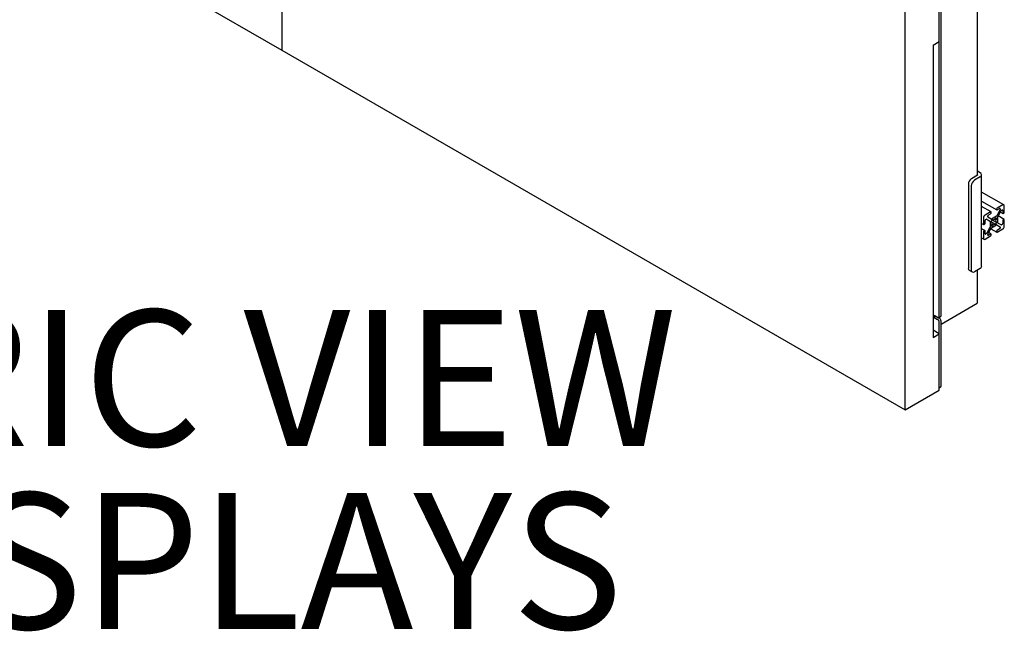
# Model space of a CAD drawing. Units: inches. Extents: x 1 to 287, y 1 to 180.
# Drawn here: x 221 to 248, y 41 to 57 of the extents above; entities that cross this region are included whole.
import ezdxf

# ---------------------------------------------------------------- set-up
doc = ezdxf.new("R2010")
doc.units = ezdxf.units.IN
doc.header["$MEASUREMENT"] = 0
doc.layers.add('LAYER0', color=7, linetype='Continuous')
doc.styles.add('SLDTEXTSTYLE0', font='TXT', dxfattribs={"width": 0.75})

# ---------------------------------------------------------------- blocks, each defined once
blk = doc.blocks.new('SW_NOTE_0_5')
at = {"layer": 'LAYER0', "color": 0, "char_height": 3.64583, "attachment_point": 2, "style": 'SLDTEXTSTYLE0'}
for s, insert in [('ISOMETRIC VIEW', (18.97, 4.7)), ('WITH DISPLAYS', (18.872, -0.201))]:
    blk.add_mtext(s, dxfattribs=dict(at, insert=insert))

msp = doc.modelspace()

# ---------------------------------------------------------------- linework, layer by layer
at = {"color": 7, "linetype": 'Continuous', "lineweight": 25}
for p, q in [((247.014, 52.729), (247.014, 75.056)), ((228.373, 66.935), (228.373, 56.085)), ((211.67, 65.728), (228.373, 56.085)), ((246.044, 48.976), (246.044, 62.577)), ((245.992, 56.312), (245.992, 57.821)), ((245.076, 46.443), (245.076, 57.292)), ((245.826, 56.216), (245.992, 56.312)), ((245.826, 56.216), (245.826, 48.384)), ((245.991, 48.945), (245.991, 56.312)), ((228.373, 56.085), (245.076, 46.443)), ((247.091, 52.797), (247.014, 52.842)), ((247.017, 52.73), (246.861, 52.64)), ((247.091, 52.688), (246.935, 52.598)), ((247.017, 52.755), (247.014, 52.756)), ((247.13, 50.293), (247.13, 52.742)), ((246.773, 52.487), (246.773, 50.242)), ((246.847, 52.445), (246.847, 50.199)), ((247.724, 51.939), (247.13, 52.282)), ((247.13, 52.034), (247.535, 51.801)), ((247.381, 51.75), (247.13, 51.894)), ((247.371, 51.749), (247.221, 51.663)), ((247.385, 51.725), (247.385, 51.741)), ((247.531, 51.825), (247.531, 51.81)), ((247.621, 51.794), (247.534, 51.644)), ((247.695, 51.936), (247.545, 51.85)), ((247.545, 51.802), (247.611, 51.839)), ((247.564, 51.627), (247.65, 51.777)), ((247.625, 51.831), (247.625, 51.808)), ((247.632, 51.745), (247.699, 51.706)), ((247.66, 51.787), (247.681, 51.799)), ((247.695, 51.791), (247.695, 51.715)), ((247.736, 51.739), (247.736, 51.912)), ((247.18, 51.59), (247.18, 51.418)), ((247.221, 51.442), (247.221, 51.518)), ((247.236, 51.542), (247.256, 51.554)), ((247.266, 51.555), (247.352, 51.505)), ((247.291, 51.615), (247.291, 51.638)), ((247.382, 51.556), (247.295, 51.606)), ((247.305, 51.663), (247.371, 51.701)), ((247.356, 51.496), (247.356, 51.342)), ((247.388, 51.482), (247.404, 51.473)), ((247.524, 51.634), (247.392, 51.557)), ((247.399, 51.518), (247.394, 51.509)), ((247.404, 51.473), (247.48, 51.429)), ((247.42, 51.536), (247.436, 51.527)), ((247.42, 51.536), (247.512, 51.483)), ((247.48, 51.553), (247.512, 51.535)), ((247.522, 51.583), (247.517, 51.586)), ((247.56, 51.46), (247.56, 51.613)), ((247.732, 51.547), (247.571, 51.64)), ((247.695, 51.514), (247.695, 51.438)), ((247.709, 51.707), (247.722, 51.715)), ((247.722, 51.546), (247.709, 51.538)), ((247.736, 51.365), (247.736, 51.538)), ((247.13, 51.44), (247.184, 51.409)), ((247.217, 51.25), (247.13, 51.3)), ((247.18, 51.216), (247.18, 51.044)), ((247.194, 51.41), (247.207, 51.418)), ((247.207, 51.249), (247.194, 51.241)), ((247.221, 51.165), (247.221, 51.24)), ((247.352, 51.329), (247.266, 51.179)), ((247.295, 51.162), (247.382, 51.311)), ((247.381, 51.155), (247.314, 51.194)), ((247.374, 51.299), (247.535, 51.206)), ((247.392, 51.322), (247.524, 51.399)), ((247.394, 51.373), (247.399, 51.37)), ((247.404, 51.421), (247.436, 51.403)), ((247.517, 51.438), (247.522, 51.447)), ((247.531, 51.231), (247.531, 51.215)), ((247.534, 51.4), (247.621, 51.35)), ((247.545, 51.207), (247.695, 51.293)), ((247.611, 51.293), (247.545, 51.255)), ((247.65, 51.401), (247.564, 51.451)), ((247.625, 51.341), (247.625, 51.317)), ((247.681, 51.414), (247.66, 51.402)), ((247.13, 51.052), (247.192, 51.017)), ((247.221, 51.02), (247.371, 51.106)), ((247.256, 51.168), (247.236, 51.157)), ((247.291, 51.125), (247.291, 51.148)), ((247.371, 51.154), (247.305, 51.116)), ((247.385, 51.13), (247.385, 51.146)), ((246.799, 50.185), (246.873, 50.142)), ((246.935, 50.148), (247.091, 50.238)), ((247.014, 49.307), (247.014, 50.193)), ((246.044, 48.745), (247.012, 49.305)), ((245.947, 48.92), (245.858, 48.971)), ((245.858, 48.971), (245.858, 48.92)), ((245.902, 48.945), (245.858, 48.92)), ((245.858, 48.92), (245.947, 48.869)), ((245.973, 48.914), (245.999, 48.899)), ((245.978, 48.916), (246.031, 48.947)), ((246.044, 47.087), (246.044, 48.822)), ((245.992, 48.48), (245.826, 48.576)), ((245.991, 48.481), (245.991, 48.792)), ((245.826, 48.384), (245.992, 48.48)), ((245.992, 46.971), (245.992, 48.48)), ((245.076, 46.443), (245.992, 46.971)), ((245.992, 47.037), (246.031, 47.059))]:
    msp.add_line(p, q, dxfattribs=at)
at = {"color": 7, "linetype": 'Continuous', "lineweight": 25, "flags": 128}
for points in [[(247.394, 51.509), (247.39, 51.502), (247.388, 51.494), (247.388, 51.487), (247.388, 51.481), (247.391, 51.476), (247.394, 51.473), (247.399, 51.472), (247.404, 51.473)], [(247.436, 51.527), (247.434, 51.532), (247.43, 51.536), (247.426, 51.537), (247.42, 51.537), (247.415, 51.534), (247.409, 51.53), (247.404, 51.524), (247.399, 51.518)], [(247.517, 51.586), (247.513, 51.587), (247.507, 51.587), (247.502, 51.584), (247.496, 51.58), (247.491, 51.575), (247.486, 51.568), (247.483, 51.56), (247.48, 51.553)], [(247.512, 51.535), (247.517, 51.54), (247.522, 51.547), (247.526, 51.554), (247.528, 51.562), (247.529, 51.569), (247.528, 51.575), (247.526, 51.58), (247.522, 51.583)], [(247.522, 51.447), (247.526, 51.454), (247.528, 51.461), (247.529, 51.468), (247.528, 51.475), (247.526, 51.479), (247.522, 51.483), (247.517, 51.484), (247.512, 51.483)], [(247.404, 51.421), (247.399, 51.415), (247.394, 51.409), (247.391, 51.401), (247.388, 51.394), (247.388, 51.387), (247.388, 51.381), (247.39, 51.376), (247.394, 51.373)], [(247.399, 51.37), (247.404, 51.368), (247.409, 51.369), (247.415, 51.371), (247.42, 51.375), (247.426, 51.381), (247.43, 51.388), (247.434, 51.395), (247.436, 51.403)], [(247.48, 51.429), (247.483, 51.424), (247.486, 51.42), (247.491, 51.419), (247.496, 51.419), (247.502, 51.421), (247.507, 51.426), (247.513, 51.431), (247.517, 51.438)]]:
    msp.add_lwpolyline(points, dxfattribs=at)
at = {"color": 7, "linetype": 'Continuous', "lineweight": 25}
for centre, radius, start, end in [((247.07, 52.742), 0.0588, 290.7834, 69.2166), ((246.965, 52.479), 0.192, 122.6055, 177.3945), ((247.039, 52.436), 0.192, 122.6055, 177.3945), ((247.012, 52.742), 0.0131, 290.7834, 69.2166), ((247.376, 51.742), 0.00873, 350.786, 129.2033), ((247.354, 51.727), 0.0307, 302.6055, 357.3945), ((247.562, 51.824), 0.0307, 122.6055, 177.3945), ((247.54, 51.808), 0.00873, 170.786, 309.2033), ((247.616, 51.833), 0.00873, 350.786, 129.2033), ((247.596, 51.809), 0.0289, 328.8563, 358.0435), ((247.676, 51.763), 0.0289, 121.9547, 151.1444), ((247.686, 51.792), 0.00873, 350.786, 129.2033), ((247.711, 51.916), 0.0258, 350.786, 129.2033), ((247.703, 51.714), 0.00873, 170.786, 309.2033), ((247.706, 51.741), 0.0307, 302.6055, 357.3945), ((247.27, 51.586), 0.0908, 122.6055, 177.3945), ((247.252, 51.516), 0.0307, 122.6055, 177.3945), ((247.262, 51.546), 0.0101, 65.686, 125.6182), ((247.322, 51.637), 0.0307, 122.6055, 177.3945), ((247.301, 51.614), 0.0101, 174.3796, 234.302), ((247.346, 51.497), 0.0101, 354.3796, 54.302), ((247.386, 51.565), 0.0101, 245.686, 305.6182), ((247.476, 51.447), 0.0764, 160.2239, 199.7761), ((247.494, 51.478), 0.0763, 100.2181, 139.7765), ((247.44, 51.509), 0.0764, 340.2239, 19.7761), ((247.509, 51.658), 0.0289, 301.9547, 331.1444), ((247.589, 51.612), 0.0289, 148.8563, 178.0435), ((247.57, 51.459), 0.0101, 174.3796, 234.302), ((247.725, 51.512), 0.0307, 122.6055, 177.3945), ((247.728, 51.539), 0.00873, 350.786, 129.2033), ((247.188, 51.417), 0.00873, 170.786, 309.2033), ((247.21, 51.215), 0.0307, 122.6055, 177.3945), ((247.191, 51.444), 0.0307, 302.6055, 357.3945), ((247.213, 51.242), 0.00873, 350.786, 129.2033), ((247.327, 51.343), 0.0289, 328.8563, 358.0435), ((247.407, 51.298), 0.0289, 121.9547, 151.1444), ((247.422, 51.478), 0.0763, 280.2181, 319.7765), ((247.53, 51.39), 0.0101, 65.686, 125.6182), ((247.562, 51.229), 0.0307, 122.6055, 177.3945), ((247.54, 51.214), 0.00873, 170.786, 309.2033), ((247.594, 51.319), 0.0307, 302.6055, 357.3945), ((247.615, 51.342), 0.0101, 354.3796, 54.302), ((247.654, 51.41), 0.0101, 245.686, 305.6182), ((247.664, 51.439), 0.0307, 302.6055, 357.3945), ((247.646, 51.369), 0.0908, 302.6055, 357.3945), ((247.205, 51.04), 0.0258, 170.786, 309.2033), ((247.23, 51.163), 0.00873, 170.786, 309.2033), ((247.241, 51.193), 0.0289, 301.9547, 331.1444), ((247.32, 51.147), 0.0289, 148.8563, 178.0435), ((247.3, 51.123), 0.00873, 170.786, 309.2033), ((247.376, 51.147), 0.00873, 350.786, 129.2033), ((247.354, 51.132), 0.0307, 302.6055, 357.3945), ((246.834, 50.235), 0.0616, 173.7012, 234.9867), ((246.901, 50.19), 0.0546, 170.786, 309.2033), ((247.063, 50.3), 0.0677, 294.3747, 354.3052), ((247.011, 49.307), 0.00251, 294.3747, 354.3052), ((245.964, 48.941), 0.0273, 230.7967, 9.214), ((245.895, 48.788), 0.0961, 2.6055, 57.3945), ((245.948, 48.818), 0.0961, 2.6055, 57.3945), ((246.014, 48.972), 0.03, 304.0564, 7.2558), ((246.014, 47.084), 0.03, 304.0564, 7.2558)]:
    msp.add_arc(centre, radius, start, end, dxfattribs=at)

# ---------------------------------------------------------------- block references
at = {"layer": 'LAYER0'}
msp.add_blockref('SW_NOTE_0_5', (200.706, 44.421), dxfattribs=at)

doc.saveas('drawing.dxf')
